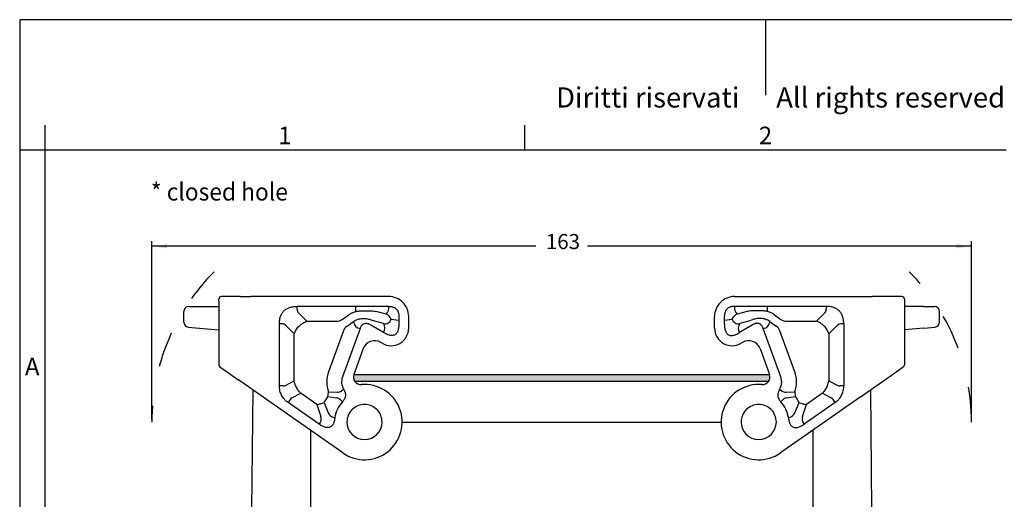
# Model space of a CAD drawing. Units: millimetres. Extents: x 0 to 297, y 0 to 210.
# Drawn here: x 0 to 196, y 115 to 210 of the extents above; entities that cross this region are included whole.
import ezdxf

# ---------------------------------------------------------------- set-up
doc = ezdxf.new("R2010")
doc.units = ezdxf.units.MM
doc.linetypes.add('DASHED', pattern=[15, 7, -8])
doc.layers.add('1', color=7, linetype='Continuous')
doc.styles.add('CONVERTER_11', font='txt.shx', dxfattribs={"width": 0.9})
doc.styles.add('CONVERTER_13', font='simplex.shx', dxfattribs={"width": 0.95})
doc.dimstyles.new('ME10_DIM_19', dxfattribs={"dimtxt": 3, "dimasz": 3, "dimexe": 1, "dimexo": 0.5, "dimgap": 2, "dimtad": 0, "dimdsep": 46, "dimtxsty": 'CONVERTER_13', "dimsah": 1, "dimcen": 0.09, "dimclrd": 2, "dimclre": 2, "dimclrt": 4, "dimadec": 0, "dimazin": 0, "dimtfac": 1, "dimtdec": 4, "dimtix": 1, "dimtmove": 0, "dimatfit": 3, "dimfxl": 1, "dimtolj": 1, "dimtzin": 0, "dimarcsym": 0})

# ---------------------------------------------------------------- blocks, each defined once
blk = doc.blocks.new('_formato_A4', base_point=(306.934739509412, 0))
at = {"layer": '1', "color": 7, "linetype": 'Continuous'}
for p, q in [((297, 210), (1.1e-13, 210)), ((1.1e-13, 210), (0, 0)), ((148.5, 210), (148.5, 195)), ((5, 189), (4.99999999999972, 0)), ((100.6, 184), (100.6, 189)), ((5, 184), (0, 184)), ((100.6, 184), (5, 184)), ((196.4, 184), (100.6, 184))]:
    blk.add_line(p, q, dxfattribs=at)
at = {"layer": '1', "color": 7, "attachment_point": 5, "line_spacing_factor": 0.75727272727273, "style": 'CONVERTER_11'}
for s, insert, char_height in [('Diritti riservati      All rights reserved', (151.5, 194), 4), ('1', (52.7999999999999, 186.5), 3.5), ('2', (148.5, 186.5), 3.5), ('A', (2.49999999999972, 140.5), 3.5)]:
    blk.add_mtext(s, dxfattribs=dict(at, insert=insert, char_height=char_height))
blk = doc.blocks.new('*D18')
at = {"layer": '1', "color": 2, "linetype": 'Continuous'}
for p, q in [((26.31605859000908, 130.3995272411525), (26.31605859000908, 165.9000812435322)), ((102.7561118071995, 164.9000812435322), (26.31605859000908, 164.9000812435322)), ((189.49616502439, 164.9000812435322), (113.0561118071995, 164.9000812435322)), ((189.49616502439, 130.3995272411525), (189.49616502439, 165.9000812435322))]:
    blk.add_line(p, q, dxfattribs=at)
at = {"layer": '1', "color": 2}
for points in [[(29.31605859000908, 165.2950387362944), (29.31605859000908, 164.50512375077), (26.31605859000908, 164.9000812435322)], [(186.49616502439, 164.50512375077), (186.49616502439, 165.2950387362944), (189.49616502439, 164.9000812435322)]]:
    blk.add_solid(points, dxfattribs=at)
at = {"layer": '1', "color": 4, "insert": (104.7561118071995, 163.4000812435322), "char_height": 3, "attachment_point": 7, "rotation": 0.00013888888888888892, "line_spacing_factor": 0.60024009603842, "style": 'CONVERTER_13'}
blk.add_mtext('163', dxfattribs=at)

msp = doc.modelspace()

# ---------------------------------------------------------------- hatches: boundary and pattern name
at = {"layer": '1', "linetype": 'Continuous'}
h = msp.add_hatch(color=7, dxfattribs=at)
edge = h.paths.add_edge_path()
edge.add_line((149.0921146884446, 137.9995272411569), (66.72010892595534, 137.999527241157))
edge.add_arc((67.94093596360824, 138.8710668811821), 1.499999999999883, 161.3991376900316, 215.5227684507182, ccw=False)
edge.add_line((66.51929054933225, 139.3495272411574), (149.2929330650676, 139.3495272411574))
edge.add_arc((147.8712876507913, 138.8710668811821), 1.500000000000208, -35.522768450712306, 18.60086230996461, ccw=False)

# ---------------------------------------------------------------- linework, layer by layer
at = {"color": 7, "linetype": 'Continuous'}
for p, q in [((43.90611180517323, 154.8995272411399), (40.15611180069033, 154.89952724114)), ((43.90611180517323, 154.8995272411399), (46.01380666631832, 154.8995272411399)), ((48.76381157015732, 154.8991972915106), (46.01380666631832, 154.8995272411399)), ((73.45611180719612, 154.89952724114), (48.76381157015732, 154.8991972915106)), ((142.3561118072021, 154.8995272411399), (167.0484169469473, 154.8995272411399)), ((167.0484169469473, 154.8995272411399), (169.7984169480814, 154.8995272411399)), ((171.9061118092262, 154.8995272411399), (169.7984169480814, 154.8995272411399)), ((175.6561118137093, 154.8995272411399), (171.9061118092262, 154.8995272411399)), ((39.65611180719321, 153.9601874129198), (39.65611180719321, 154.39952724114)), ((39.65611180719321, 153.9601874129198), (39.65729651935232, 152.8279583621691)), ((66.91963777153927, 152.935425626002), (55.22021328258722, 152.935425626002)), ((160.5920103318114, 152.935425626009), (148.8925858428593, 152.9354256260089)), ((176.1561118072062, 154.3995272411399), (176.1561118072062, 152.8388670693602)), ((32.65611180719321, 149.8158584151575), (32.65611180719321, 151.8995272411402)), ((33.65611180719321, 152.8995272411402), (35.87965467188531, 152.8995272411402)), ((35.87965467188531, 152.8995272411402), (39.65611180719321, 152.8995272411398)), ((39.65729651935232, 152.8279583621691), (39.65611180719321, 152.8141275256488)), ((39.65611180719321, 152.8141275256488), (39.65611180719321, 151.8995272411399)), ((39.65611180719321, 151.8995272411399), (39.65611180719321, 151.6425811769495)), ((39.65611180719321, 151.6425811769495), (39.65611180719321, 141.3100199587926)), ((176.1549270477103, 152.8279588364051), (176.1561118072062, 152.8388670693602)), ((176.1549270477103, 152.8279588364051), (176.1561118072062, 152.8141261567055)), ((179.9325689425132, 152.8995272411399), (176.1561118072062, 152.8995272411399)), ((176.1561118072062, 152.8141261567055), (176.1561118072062, 151.8995272411399)), ((176.1561118072062, 151.8995272411399), (176.1561118072062, 151.6425811769495)), ((176.1561118072062, 151.6425811769495), (176.1561118072062, 148.2871065964586)), ((179.9325689425132, 152.8995272411399), (182.1561118072062, 152.8995272411399)), ((183.1561118072062, 149.8158584151573), (183.1561118072062, 151.8995272411399)), ((51.72021328258722, 137.0823551824335), (51.72021328258722, 149.435425626002)), ((69.74538111034923, 149.3371833839619), (69.88774495641326, 149.2560931461251)), ((72.46049156741617, 147.7071630499872), (69.94424788594927, 149.2219585772914)), ((75.49201019205827, 150.935425626002), (75.49201019205827, 150.17802786235)), ((75.49201019205827, 150.17802786235), (75.49201019205827, 149.420630098698)), ((77.45611180719612, 148.5995272411469), (77.45611180719612, 150.8995272411399)), ((138.3561118072021, 148.5995272411467), (138.3561118072021, 150.8995272411398)), ((140.3202134223404, 150.178027862357), (140.3202134223404, 150.9354256260089)), ((140.3202134223404, 149.4206300987049), (140.3202134223404, 150.178027862357)), ((145.8679757284493, 149.2219585772983), (143.3517320469823, 147.7071630499941)), ((145.9244786579853, 149.256093146132), (146.0668425040494, 149.3371833839688)), ((164.0920103318114, 149.4354256260091), (164.0920103318114, 137.0823551824406)), ((33.56895606444635, 148.8196637170658), (35.79249892913833, 148.6251289235412)), ((35.79249892913833, 148.6251289235412), (39.65611180719321, 148.2871065964582)), ((67.76530617591612, 148.5168835502674), (64.26989115198222, 138.9133097003867)), ((151.5423324624164, 138.9133097003936), (148.0469174384821, 148.5168835502743)), ((180.0197246852612, 148.6251289235411), (176.1561118072062, 148.2871065964586)), ((176.1561118072062, 148.2871065964586), (176.1561118072062, 141.3100199587926)), ((180.0197246852612, 148.6251289235411), (182.2432675499533, 148.8196637170656)), ((72.15095421407534, 145.6009599059035), (71.89393415676534, 145.7556876996006)), ((143.9182894576344, 145.7556876996005), (143.6612694003233, 145.6009599059031)), ((68.40084951731126, 144.5203755851278), (66.53139703242925, 139.3840970961708)), ((147.4113740970873, 144.5203755851281), (149.2808265819703, 139.3840970961708)), ((39.86932358901834, 140.9004439366481), (43.61932358901834, 138.2746656683623)), ((66.51929054933225, 139.3495272411574), (149.2929330650676, 139.3495272411574)), ((172.1929000253815, 138.2746656683623), (175.9429000253815, 140.9004439366479)), ((45.72701844927622, 136.7988418389642), (43.61932358901834, 138.2746656683623)), ((149.0921146884446, 137.9995272411569), (66.72010892595534, 137.999527241157)), ((170.0852051651243, 136.7988418389643), (172.1929000253815, 138.2746656683623)), ((48.47701844927622, 134.8732711088878), (45.72701844927622, 136.7988418389642)), ((46.39157274657845, 136.3335159104428), (46.18293717088034, 112.4262469222077)), ((167.3352051651232, 134.8732711088878), (170.0852051651243, 136.7988418389643)), ((169.4206508678213, 136.3335159104432), (169.6292864435195, 112.4262469222077)), ((64.35428853456835, 123.7558869089777), (48.47701844927622, 134.8732711088878)), ((59.63527602826332, 129.4579003803024), (53.42590753718235, 133.8057470052773)), ((167.3352051651232, 134.8732711088878), (151.4579350798314, 123.7558869089776)), ((162.3863160772164, 133.8057470052842), (156.1769475861353, 129.4579003803093)), ((76.15611180719912, 129.8995272411573), (139.6561118071991, 129.8995272411573)), ((57.90611180719913, 128.2709488611881), (57.90611180720032, 64.99080070565884)), ((157.9061118071991, 128.2709488611885), (157.9061118071991, 64.9908007056587))]:
    msp.add_line(p, q, dxfattribs=at)
at = {"color": 2, "linetype": 'Continuous'}
for p, q in [((57.17765069836645, 149.9779882102223), (55.51310650140033, 151.6425324071886)), ((64.23827290812835, 150.3396841216445), (65.51956834672836, 151.2368568464261)), ((72.94500069608722, 151.3884161300311), (70.97576651059222, 151.935425626002)), ((144.8364571038064, 151.935425626009), (142.8672229183114, 151.388416130038)), ((150.2926552676702, 151.236856846433), (151.5739507062702, 150.3396841216514)), ((160.2991171129983, 151.6425324071955), (158.6345729160323, 149.9779882102292)), ((54.67765069836645, 147.4779882102223), (53.01310650140033, 149.1425324071884)), ((57.17765069836645, 149.9779882102223), (63.09112003542634, 149.9779882102223)), ((65.17796552891434, 148.9976639783185), (66.45926096751435, 149.8948367031006)), ((70.19416534986124, 150.1800487727469), (70.40184866858425, 150.104066966529)), ((72.42924138376623, 149.5316826056758), (70.46000719827032, 150.0786921016468)), ((145.3522164161283, 150.0786921016537), (143.3829822306324, 149.5316826056827)), ((145.4103749458142, 150.1040669665359), (145.6180582645374, 150.1800487727538)), ((149.3529626468844, 149.8948367031075), (150.6342580854843, 148.9976639783254)), ((152.7211035789723, 149.9779882102292), (158.6345729160323, 149.9779882102292)), ((162.7991171129983, 149.1425324071954), (161.1345729160323, 147.4779882102292)), ((54.67765069836645, 138.1013326046058), (54.67765069836645, 147.4779882102223)), ((64.44573316004437, 148.0434001763922), (61.49080903593824, 139.9248128692084)), ((154.3214145784604, 139.9248128692153), (151.3664904543542, 148.0434001763991)), ((161.1345729160323, 147.4779882102292), (161.1345729160323, 138.1013326046127)), ((52.93726345259336, 137.1953443492554), (54.67765069836645, 138.1013326046058)), ((161.1345729160323, 138.1013326046127), (162.8749601618052, 137.1953443492623)), ((54.21653414353921, 134.7378882163879), (55.95692138931332, 135.6438764717386)), ((59.15343194210533, 133.4056556867073), (55.95692138931332, 135.6438764717386)), ((159.8553022250853, 135.6438764717455), (156.6587916722933, 133.4056556867142)), ((159.8553022250853, 135.6438764717455), (161.5956894708583, 134.7378882163948))]:
    msp.add_line(p, q, dxfattribs=at)
at = {"color": 7, "linetype": 'Continuous'}
for centre, radius, start, end in [((40.15611180394222, 154.3995272443916), 0.4999999967483859, 90.00000037263845, 180.0000003726075), ((73.45611180719612, 150.8995272411402), 4, 359.9999999999959, 90), ((142.3561118072021, 150.8995272411399), 4, 90, 180.0000000000016), ((175.6561118104572, 154.3995272443916), 0.4999999967490112, 359.9999996273827, 89.9999996273371), ((33.65611180719321, 151.8995272411402), 1, 90, 180), ((182.1561118072062, 151.8995272411399), 1, 0, 90), ((33.65611180719321, 149.8158584151577), 1, 180.0000000000114, 265.000000000046), ((182.1561118072062, 149.8158584151573), 0.9999999999999039, 274.9999999999675, 0), ((73.95611180719737, 148.5995272411469), 3.499999999999257, 238.9517780065067, 0), ((141.8561118072013, 148.5995272411467), 3.499999999999204, 180, 301.0482219934913), ((70.65611180719736, 143.6995272411468), 2.39999999999978, 58.95177800655027, 160.000000000013), ((145.1561118072012, 143.6995272411467), 2.399999999999858, 19.99999999999593, 121.0482219934263), ((40.15611180719321, 141.3100199587928), 0.5, 180.0000000000228, 235.0000000000751), ((175.6561118072062, 141.3100199587926), 0.5000000000000453, 304.9999999999656, 0), ((67.94093596360824, 138.8710668811821), 1.499999999999883, 161.3991376900316, 215.5227684507182), ((67.94093596360824, 138.8710668811821), 1.500000000000184, 159.9999999999945, 161.3991376900316), ((147.8712876507913, 138.8710668811821), 1.500000000000208, 324.4772315492877, 18.60086230996461), ((147.8712876507913, 138.8710668811821), 1.500000000000179, 18.60086230996461, 20.00000000000519), ((67.05523556698734, 137.8995272411453), 2.964101615138334, 160.0000000000016, 211.3720378339445), ((68.65611180719912, 129.8995272411456), 7.49999999999918, 235.000000000015, 94.55775611440376), ((67.94093596360824, 138.8710668811821), 1.499999999999795, 215.5227684507182, 274.5577561144074), ((147.1561118071991, 129.8995272411457), 7.50000000000014, 85.44224388558702, 304.9999999999937), ((147.8712876507913, 138.8710668811821), 1.499999999999968, 265.4422438855885, 324.4772315492877), ((148.7569880474113, 137.8995272411522), 2.964101615137992, 328.6279621660535, 19.99999999999863), ((68.65611180719912, 129.8995272411456), 5.96410161513769, 137.1550400041247, 171.3580699715858), ((68.65611180719912, 129.8995272411456), 3.5, 90, 180.015269843229), ((68.65611180719912, 129.8995272411456), 3.500000000001048, 359.9847306211893, 90), ((147.1561118071991, 129.8995272411525), 3.5, 90, 180.0152698433291), ((147.1561118071991, 129.8995272411525), 3.500000000001107, 359.9847306210892, 90), ((147.1561118071991, 129.8995272411525), 5.96410161513852, 8.64193002841376, 42.84495999587308), ((68.65611180719912, 129.8995272411478), 3.499999999999174, 180.0152698432653, 359.9847306211529), ((147.1561118071991, 129.8995272411525), 3.499999999999174, 180.0152698433291, 359.9847306210892)]:
    msp.add_arc(centre, radius, start, end, dxfattribs=at)
at = {"color": 2, "linetype": 'Continuous'}
for centre, radius, start, end in [((67.05523556589117, 137.899527000865), 5.921539112068373, 159.9999978116704, 199.4775447015821), ((148.7569880485073, 137.8995270008719), 5.921539112068825, 340.5224552984177, 20.00000218832875), ((57.17475979863332, 136.0467257451829), 4.299016901378452, 346.1540130549599, 352.2664447700093), ((57.17546471856934, 136.0515400428467), 4.298968989531184, 352.201600124572, 358.3141156032653), ((158.6367588958294, 136.0515400428536), 4.298968989531235, 181.6858843967342, 187.7983998754271), ((158.6374638157653, 136.0467257451898), 4.299016901378598, 187.7335552299904, 193.84598694504), ((58.54752627882124, 138.7086920988602), 5.337538464631375, 276.518141829681, 284.716617021795), ((58.57273584488132, 138.7150584660231), 5.337355104964176, 284.4375111140536, 292.6363256063383), ((68.65611180719122, 129.8995272411322), 8.921539030916067, 144.9905599407885, 154.1543340498873), ((147.1561118072074, 129.8995272411391), 8.921539030916561, 25.84566595011234, 35.00944005921173), ((157.2394877695173, 138.71505846603), 5.337355104963979, 247.3636743936631, 255.5624888859471), ((157.2646973355774, 138.7086920988671), 5.3375384646313, 255.2833829782052, 263.4818581703186)]:
    msp.add_arc(centre, radius, start, end, dxfattribs=at)
at = {"color": 7, "linetype": 'Continuous'}
for points, knots in [([(51.72021328258722, 149.435425626002), (51.72625834554442, 149.6397810170472), (51.74145464821401, 150.153496584218), (51.90293252724911, 150.8967095574994), (52.22314301073287, 151.5654702424468), (52.63660193277202, 152.0782542561904), (53.12835744770822, 152.4552334382243), (53.80037395130835, 152.761388542259), (54.50267272330068, 152.9143022342983), (55.01609157063533, 152.9294165727309), (55.22021328258722, 152.935425626002)], [0, 0, 0, 0, 0.6129668427351022, 1.540897004119766, 2.256980212824318, 2.817567947890186, 3.502669126632151, 4.094075435659073, 5.021892226668346, 5.63420811817935, 5.63420811817935, 5.63420811817935, 5.63420811817935]), ([(73.49201019205827, 152.935425626002), (73.5662709677644, 152.9338836727207), (73.71207779121231, 152.9308561207275), (73.94066224478291, 152.9069385922875), (74.16250484633532, 152.8636176922815), (74.43758443294156, 152.7793785189396), (74.71682608522164, 152.6424396230926), (74.98703816666479, 152.4230730294439), (75.20252179484922, 152.1544820733997), (75.33824570131192, 151.8745002293803), (75.42079786767763, 151.6033638287244), (75.46411469054607, 151.3804116704343), (75.48749243921044, 151.1531672347479), (75.49050902315898, 151.0077775188382), (75.49201019205827, 150.935425626002)], [0, 0, 0, 0, 0.2227525555020873, 0.4373620169552177, 0.6886788535323183, 0.8995068516359768, 1.299452189415285, 1.612447917044023, 1.936471940588703, 2.324749092887737, 2.537356232975797, 2.785716454619436, 3.004809168582739, 3.221844285281968, 3.221844285281968, 3.221844285281968, 3.221844285281968]), ([(142.3202134223404, 152.9354256260089), (142.2459526466342, 152.9338836727275), (142.1001458231863, 152.9308561207343), (141.8715613696156, 152.9069385922945), (141.6497187680633, 152.8636176922883), (141.374639181457, 152.7793785189466), (141.0953975291769, 152.6424396230995), (140.8251854477339, 152.4230730294507), (140.6097018195494, 152.1544820734066), (140.4739779130864, 151.8745002293873), (140.3914257467211, 151.6033638287312), (140.3481089238525, 151.3804116704412), (140.3247311751882, 151.1531672347548), (140.3217145912397, 151.0077775188452), (140.3202134223404, 150.9354256260089)], [0, 0, 0, 0, 0.2227525555021725, 0.4373620169554018, 0.6886788535324104, 0.8995068516360741, 1.299452189415357, 1.612447917044098, 1.936471940588814, 2.324749092887904, 2.537356232975882, 2.785716454619524, 3.004809168582858, 3.221844285282056, 3.221844285282056, 3.221844285282056, 3.221844285282056]), ([(164.0920103318114, 149.4354256260091), (164.0859652688541, 149.6397810170543), (164.0707689661843, 150.153496584225), (163.9092910871494, 150.8967095575063), (163.5890806036657, 151.5654702424537), (163.1756216816265, 152.0782542561973), (162.6838661666903, 152.4552334382312), (162.0118496630902, 152.7613885422659), (161.3095508910978, 152.9143022343051), (160.7961320437632, 152.9294165727379), (160.5920103318114, 152.935425626009)], [0, 0, 0, 0, 0.6129668427349123, 1.540897004119562, 2.256980212824092, 2.817567947889987, 3.502669126631896, 4.094075435658888, 5.021892226668153, 5.634208118179063, 5.634208118179063, 5.634208118179063, 5.634208118179063]), ([(67.76530617591612, 148.5168835502674), (67.79025305874487, 148.5813814252994), (67.83741026865839, 148.7033020235149), (67.92715472729999, 148.8830029590942), (68.02608594886465, 149.0430332495248), (68.16006992309167, 149.2132565770778), (68.32448346096677, 149.3659779639553), (68.5349252905375, 149.4872819451757), (68.76744376305417, 149.5579867442477), (68.99951260323621, 149.570086950303), (69.21276701454389, 149.5406516296694), (69.39583444532576, 149.4914123360305), (69.57255336762347, 149.4244906810826), (69.6878837049681, 149.3662293223011), (69.74538111034923, 149.3371833839619)], [0, 0, 0, 0, 0.2073603295356797, 0.3919740997264345, 0.6017883774612489, 0.7705612089569636, 1.040888099297197, 1.269255434250825, 1.493373112172561, 1.763831145023162, 1.958994134579811, 2.137257250468649, 2.331538740462014, 2.524693097090117, 2.524693097090117, 2.524693097090117, 2.524693097090117]), ([(69.88774495641326, 149.2560931461251), (69.89143553359706, 149.2538566267055), (69.90084599109971, 149.2481538344876), (69.91429212304381, 149.2400231607526), (69.92943546948884, 149.2308808412347), (69.93885883945535, 149.2252046653188), (69.94424788594927, 149.2219585772914)], [0, 0, 0, 0, 0.0129460959688285, 0.033010708506894, 0.0471397498066639, 0.0660132797807385, 0.0660132797807385, 0.0660132797807385, 0.0660132797807385]), ([(75.49201019205827, 149.420630098698), (75.48841151332017, 149.2557814506136), (75.47960697945572, 148.8524631555963), (75.39393995749373, 148.3298993235902), (75.23595445263385, 147.9008227978492), (75.07895828410057, 147.6311980453914), (74.89985855987172, 147.4299233740364), (74.68309316595368, 147.2754522394505), (74.44856150086733, 147.1813878746977), (74.17682282823944, 147.1366688427275), (73.87751207875931, 147.144724350854), (73.43045408305508, 147.2342954160649), (72.94839341388374, 147.4275988268819), (72.60195917990796, 147.6261031278478), (72.46049156741617, 147.7071630499872)], [0, 0, 0, 0, 0.4946515693903654, 1.210213309191888, 1.575318803806347, 1.86063222657212, 2.141468368563348, 2.376631971973076, 2.65323966883834, 2.891254766252547, 3.198476192080622, 3.545872167827928, 4.254556982348118, 4.743690049965333, 4.743690049965333, 4.743690049965333, 4.743690049965333]), ([(140.3202134223404, 149.4206300987049), (140.3238121010785, 149.2557814506205), (140.3326166349428, 148.8524631556032), (140.4182836569046, 148.329899323597), (140.5762691617649, 147.9008227978562), (140.733265330298, 147.6311980453983), (140.9123650545268, 147.4299233740434), (141.1291304484448, 147.2754522394574), (141.3636621135312, 147.1813878747045), (141.6354007861591, 147.1366688427345), (141.9347115356393, 147.1447243508609), (142.3817695313435, 147.2342954160719), (142.8638302005148, 147.4275988268886), (143.2102644344906, 147.6261031278547), (143.3517320469823, 147.7071630499941)], [0, 0, 0, 0, 0.4946515693903607, 1.210213309191833, 1.575318803806368, 1.860632226572141, 2.141468368563283, 2.376631971972976, 2.653239668838291, 2.891254766252591, 3.198476192080651, 3.54587216782792, 4.254556982348126, 4.743690049965255, 4.743690049965255, 4.743690049965255, 4.743690049965255]), ([(145.9244786579853, 149.256093146132), (145.9207880808015, 149.2538566267123), (145.9113776232988, 149.2481538344945), (145.8979314913548, 149.2400231607594), (145.8827881449098, 149.2308808412416), (145.8733647749432, 149.2252046653257), (145.8679757284493, 149.2219585772983)], [0, 0, 0, 0, 0.0129460959688528, 0.033010708506894, 0.0471397498065518, 0.0660132797807385, 0.0660132797807385, 0.0660132797807385, 0.0660132797807385]), ([(148.0469174384821, 148.5168835502743), (148.0219705556535, 148.5813814253064), (147.9748133457402, 148.7033020235218), (147.8850688870985, 148.883002959101), (147.786137665534, 149.0430332495317), (147.652153691307, 149.2132565770848), (147.4877401534318, 149.3659779639621), (147.2772983238611, 149.4872819451826), (147.0447798513443, 149.5579867442546), (146.8127110111622, 149.57008695031), (146.5994565998546, 149.5406516296762), (146.4163891690727, 149.4914123360374), (146.2396702467751, 149.4244906810895), (146.1243399094305, 149.366229322308), (146.0668425040494, 149.3371833839688)], [0, 0, 0, 0, 0.2073603295356148, 0.3919740997263759, 0.6017883774610834, 0.7705612089567321, 1.040888099297092, 1.269255434250744, 1.493373112172581, 1.763831145023155, 1.958994134579733, 2.137257250468682, 2.331538740461967, 2.52469309708998, 2.52469309708998, 2.52469309708998, 2.52469309708998]), ([(53.42590753718234, 133.8057470052773), (53.32830653964119, 133.8774217292181), (53.07183429839746, 134.0657659028716), (52.71418942785055, 134.4070142978361), (52.38846522727428, 134.81473925505), (52.14433384477448, 135.2209096033919), (51.95165213648878, 135.6538716448231), (51.804505925295, 136.1545353291466), (51.73011841945685, 136.6432142226875), (51.72294363329864, 136.9613057726715), (51.72021328258722, 137.0823551824335)], [0, 0, 0, 0, 0.3631276435942954, 0.9542132441300764, 1.476439455310728, 1.924352992536742, 2.372232719602538, 2.894484618040452, 3.485521004007582, 3.84861392077196, 3.84861392077196, 3.84861392077196, 3.84861392077196]), ([(64.52447089145625, 136.3564366598933), (64.57304594197848, 136.2713268231969), (64.67565101957217, 136.0915492877289), (64.79110239414894, 135.7942961668578), (64.86306377770632, 135.4618549642776), (64.86645462533426, 135.126577274853), (64.79813074850576, 134.7832116254538), (64.66512421290795, 134.4683073558919), (64.48441810606356, 134.1854894288276), (64.34749302598644, 134.0287516624327), (64.28325349008736, 133.9552168513296)], [0, 0, 0, 0, 0.2937299448644152, 0.6204458325623392, 0.9522965484130617, 1.309223446737819, 1.617863227437029, 1.996500994710076, 2.327633694604118, 2.620288964784275, 2.620288964784275, 2.620288964784275, 2.620288964784275]), ([(151.2877527229422, 136.3564366599002), (151.23917767242, 136.2713268232038), (151.1365725948264, 136.0915492877358), (151.0211212202496, 135.7942961668647), (150.9491598366923, 135.4618549642845), (150.9457689890644, 135.12657727486), (151.0140928658929, 134.7832116254608), (151.1470994014906, 134.4683073558988), (151.327805508335, 134.1854894288346), (151.4647305884122, 134.0287516624396), (151.5289701243112, 133.9552168513365)], [0, 0, 0, 0, 0.2937299448643746, 0.6204458325622988, 0.9522965484130066, 1.309223446737764, 1.617863227436996, 1.996500994709995, 2.327633694604059, 2.620288964784189, 2.620288964784189, 2.620288964784189, 2.620288964784189]), ([(162.3863160772164, 133.8057470052842), (162.4839170747575, 133.877421729225), (162.7403893160011, 134.0657659028786), (163.098034186548, 134.407014297843), (163.4237583871242, 134.8147392550569), (163.6678897696242, 135.2209096033987), (163.8605714779098, 135.65387164483), (164.0077176891037, 136.1545353291534), (164.0821051949415, 136.6432142226945), (164.0892799811, 136.9613057726785), (164.0920103318114, 137.0823551824406)], [0, 0, 0, 0, 0.3631276435941483, 0.9542132441299178, 1.476439455310588, 1.924352992536642, 2.372232719602412, 2.894484618040349, 3.485521004007465, 3.848613920772046, 3.848613920772046, 3.848613920772046, 3.848613920772046]), ([(62.75972252369337, 130.7956865423038), (62.74391770170108, 130.6979044065993), (62.71251474803087, 130.5036189815251), (62.65027466838779, 130.2081527139391), (62.57140173724382, 129.9154086368428), (62.46787226504328, 129.628455637387), (62.3382505487873, 129.369117786725), (62.17980520837862, 129.1509786875837), (61.98885902472472, 128.9765551581058), (61.77776914933249, 128.8620384281078), (61.53705213497452, 128.7965025475668), (61.2538795184292, 128.7788540887366), (60.9296277839855, 128.825851593955), (60.49033089975389, 128.9624190532164), (60.05738088380122, 129.1756827239932), (59.75331289288258, 129.3789813886639), (59.63527602826332, 129.4579003803024)], [0, 0, 0, 0, 0.2971234746486175, 0.5903610185921138, 0.9054610976137265, 1.205961025365455, 1.504161609395316, 1.772336593606812, 2.010082579587539, 2.274345611263331, 2.484112006993103, 2.754143367145508, 3.119481101624505, 3.46022041464631, 4.131496029077991, 4.557420841167467, 4.557420841167467, 4.557420841167467, 4.557420841167467]), ([(153.0525010907052, 130.7956865423107), (153.0683059126975, 130.6979044066062), (153.0997088663677, 130.503618981532), (153.1619489460109, 130.2081527139461), (153.2408218771547, 129.9154086368496), (153.3443513493554, 129.6284556373939), (153.4739730656113, 129.3691177867321), (153.6324184060196, 129.1509786875904), (153.8233645896738, 128.9765551581128), (154.034454465066, 128.8620384281147), (154.275171479424, 128.7965025475738), (154.5583440959691, 128.7788540887434), (154.8825958304129, 128.8258515939619), (155.3218927146447, 128.9624190532233), (155.7548427305974, 129.175682724), (156.0589107215161, 129.3789813886708), (156.1769475861353, 129.4579003803093)], [0, 0, 0, 0, 0.2971234746486258, 0.5903610185921265, 0.9054610976137261, 1.205961025365469, 1.504161609395345, 1.772336593606582, 2.010082579587571, 2.274345611263369, 2.484112006993126, 2.754143367145206, 3.119481101624407, 3.460220414646348, 4.131496029078112, 4.557420841167561, 4.557420841167561, 4.557420841167561, 4.557420841167561])]:
    msp.add_open_spline(points, degree=3, knots=knots, dxfattribs=at)
at = {"color": 2, "linetype": 'Continuous'}
for points, knots in [([(66.91963777153927, 151.935425626002), (66.91963777153927, 151.9736063323632), (66.91963777153926, 152.0514705675099), (66.91963777153924, 152.1702884005622), (66.91963777153924, 152.2928949974659), (66.91963777153926, 152.4185344904213), (66.91963777153924, 152.5464047593441), (66.91963777153927, 152.6756754034703), (66.91963777153924, 152.8055050087016), (66.91963777153927, 152.8921502400598), (66.91963777153927, 152.935425626002)], [0, 0, 0, 0, 0.1145421190835805, 0.2335927054398894, 0.3564534991572543, 0.4823619097947187, 0.6105111843060627, 0.7400643059254719, 0.8701738421733012, 1, 1, 1, 1]), ([(148.8925858428593, 151.9354256260089), (148.8925858428593, 151.9736063323701), (148.8925858428593, 152.0514705675168), (148.8925858428593, 152.1702884005692), (148.8925858428593, 152.2928949974729), (148.8925858428594, 152.4185344904282), (148.8925858428593, 152.5464047593509), (148.8925858428594, 152.6756754034772), (148.8925858428593, 152.8055050087085), (148.8925858428593, 152.8921502400667), (148.8925858428593, 152.9354256260089)], [0, 0, 0, 0, 0.1145421190836942, 0.2335927054399747, 0.3564534991572827, 0.4823619097947187, 0.6105111843060342, 0.7400643059253866, 0.8701738421733012, 1, 1, 1, 1]), ([(65.51956834672836, 151.2368568464261), (65.63494802017053, 151.3137934136104), (65.8506557496465, 151.4576299295368), (66.18757232031415, 151.6380580511623), (66.53699861230061, 151.7999022052264), (66.78616596468135, 151.8881524879095), (66.91963777153927, 151.935425626002)], [0, 0, 0, 0, 0.4157865746560748, 0.777332541323931, 1.145339928339964, 1.569890489081603, 1.569890489081603, 1.569890489081603, 1.569890489081603]), ([(66.91963777153927, 151.935425626002), (67.15672876049005, 151.9664126542632), (67.8187106828267, 152.0529315399337), (68.80307830936486, 152.0797432150365), (69.774263056528, 152.0524033036532), (70.44004890743994, 152.0014879373859), (70.78958246388, 151.9587533922837), (70.91285290245617, 151.9436821399524)], [0, 0, 0, 0, 0.7170789487362109, 2.002156646538328, 2.947855217948572, 3.631667796744662, 4.004215820019638, 4.004215820019638, 4.004215820019638, 4.004215820019638]), ([(70.91285290245617, 151.9436821399524), (70.91809606373428, 151.9429979068884), (70.92858238396016, 151.9416294259808), (70.9435307842761, 151.9396708430537), (70.95925895700667, 151.9376038949496), (70.9697438566661, 151.9362203557308), (70.97576651059222, 151.935425626002)], [0, 0, 0, 0, 0.0158628568926997, 0.0317257125954556, 0.0452284899177545, 0.0634530773727419, 0.0634530773727419, 0.0634530773727419, 0.0634530773727419]), ([(144.8993707119423, 151.9436821399593), (144.8941275506642, 151.9429979068954), (144.8836412304383, 151.9416294259877), (144.8686928301224, 151.9396708430606), (144.8529646573919, 151.9376038949566), (144.8424797577326, 151.9362203557378), (144.8364571038064, 151.935425626009)], [0, 0, 0, 0, 0.0158628568926715, 0.0317257125953851, 0.045228489917624, 0.0634530773725899, 0.0634530773725899, 0.0634530773725899, 0.0634530773725899]), ([(148.8925858428593, 151.9354256260089), (148.6554948539086, 151.9664126542701), (147.9935129315718, 152.0529315399405), (147.0091453050337, 152.0797432150434), (146.0379605578706, 152.0524033036601), (145.3721747069586, 152.0014879373928), (145.0226411505185, 151.9587533922907), (144.8993707119423, 151.9436821399593)], [0, 0, 0, 0, 0.7170789487362251, 2.002156646538328, 2.9478552179486, 3.631667796744676, 4.004215820019723, 4.004215820019723, 4.004215820019723, 4.004215820019723]), ([(150.2926552676702, 151.236856846433), (150.177275594228, 151.3137934136172), (149.9615678647521, 151.4576299295437), (149.6246512940844, 151.6380580511693), (149.2752250020979, 151.7999022052332), (149.0260576497172, 151.8881524879164), (148.8925858428593, 151.9354256260089)], [0, 0, 0, 0, 0.4157865746561106, 0.7773325413238544, 1.145339928340068, 1.569890489081601, 1.569890489081601, 1.569890489081601, 1.569890489081601]), ([(54.67765069836645, 147.4779882102223), (54.73019524820182, 147.6160662051316), (54.8350067025545, 147.8914925500722), (55.04409153360902, 148.2797297354813), (55.30484833621306, 148.6627628682991), (55.62757878478499, 149.0308031334851), (55.99456756643674, 149.3521121788885), (56.3777171590616, 149.612523839034), (56.76430457950536, 149.8207297163264), (57.03964233863787, 149.9254826134514), (57.17765069836645, 149.9779882102223)], [0, 0, 0, 0, 0.4428355267927253, 0.8833309975411962, 1.319131899500227, 1.830684011794972, 2.347397809095151, 2.777905861949205, 3.218327246430197, 3.660926068671627, 3.660926068671627, 3.660926068671627, 3.660926068671627]), ([(66.45926096751435, 149.8948367031006), (66.58782270346826, 149.9856396894453), (66.84550265034109, 150.1676386821131), (67.29479971407694, 150.3643797378693), (67.76054516815881, 150.4890263017063), (68.24143403342103, 150.5436729302835), (68.7239288430836, 150.5379747057187), (69.20340626494, 150.4739204058184), (69.70045983851938, 150.3583814515966), (70.01862954889926, 150.2434545307055), (70.19416534986124, 150.1800487727469)], [0, 0, 0, 0, 0.4711714284471483, 0.9443822770693706, 1.462226669682959, 1.912359048069928, 2.392113453551882, 2.906129398974067, 3.360700181373332, 3.920128504788575, 3.920128504788575, 3.920128504788575, 3.920128504788575]), ([(70.40184866858425, 150.104066966529), (70.40669308107961, 150.1019491334058), (70.41638191181292, 150.0977134809756), (70.43026134489521, 150.0916542512199), (70.44480277153168, 150.0853130192989), (70.45450005091293, 150.0810902378334), (70.46000719827032, 150.0786921016468)], [0, 0, 0, 0, 0.0158613347307403, 0.0317226686487202, 0.0454332056268433, 0.0634531265705861, 0.0634531265705861, 0.0634531265705861, 0.0634531265705861]), ([(145.4103749458142, 150.1040669665359), (145.4055305333189, 150.1019491334126), (145.3958417025857, 150.0977134809825), (145.3819622695034, 150.0916542512268), (145.367420842867, 150.0853130193058), (145.3577235634857, 150.0810902378404), (145.3522164161283, 150.0786921016537)], [0, 0, 0, 0, 0.0158613347305841, 0.031722668648616, 0.0454332056265959, 0.0634531265704299, 0.0634531265704299, 0.0634531265704299, 0.0634531265704299]), ([(149.3529626468844, 149.8948367031075), (149.2244009109305, 149.9856396894523), (148.9667209640575, 150.1676386821199), (148.5174239003217, 150.3643797378762), (148.0516784462397, 150.4890263017132), (147.5707895809775, 150.5436729302904), (147.088294771315, 150.5379747057256), (146.6088173494586, 150.4739204058254), (146.1117637758793, 150.3583814516035), (145.7935940654994, 150.2434545307124), (145.6180582645374, 150.1800487727538)], [0, 0, 0, 0, 0.471171428447287, 0.944382277069521, 1.462226669683143, 1.912359048070031, 2.392113453552027, 2.906129398974167, 3.360700181373383, 3.920128504788643, 3.920128504788643, 3.920128504788643, 3.920128504788643]), ([(161.1345729160323, 147.4779882102292), (161.0820283661969, 147.6160662051386), (160.9772169118442, 147.8914925500791), (160.7681320807898, 148.2797297354882), (160.5073752781855, 148.662762868306), (160.1846448296135, 149.0308031334919), (159.8176560479617, 149.3521121788955), (159.434506455337, 149.6125238390409), (159.0479190348933, 149.8207297163332), (158.7725812757608, 149.9254826134583), (158.6345729160323, 149.9779882102292)], [0, 0, 0, 0, 0.442835526792752, 0.883330997541196, 1.319131899500299, 1.830684011795165, 2.347397809095235, 2.777905861949277, 3.218327246430282, 3.660926068671535, 3.660926068671535, 3.660926068671535, 3.660926068671535]), ([(55.95692138931332, 135.6438764717386), (55.82898123182114, 135.7812007714707), (55.50995217905633, 136.1236299616693), (55.10681725613227, 136.7606703466077), (54.81505083688165, 137.4568899612253), (54.71698097417533, 137.9168632841434), (54.67765069836645, 138.1013326046058)], [0, 0, 0, 0, 0.5623527870327986, 1.402271873564339, 2.246287021323601, 2.811414558433055, 2.811414558433055, 2.811414558433055, 2.811414558433055]), ([(159.8553022250853, 135.6438764717455), (159.9832423825774, 135.7812007714776), (160.3022714353422, 136.1236299616762), (160.7054063582664, 136.7606703466146), (160.9971727775169, 137.4568899612323), (161.0952426402234, 137.9168632841503), (161.1345729160323, 138.1013326046127)], [0, 0, 0, 0, 0.5623527870327233, 1.402271873564334, 2.246287021323606, 2.811414558433083, 2.811414558433083, 2.811414558433083, 2.811414558433083])]:
    msp.add_open_spline(points, degree=3, knots=knots, dxfattribs=at)
at = {"layer": '1', "color": 2, "linetype": 'Continuous'}
for p, q in [((55.22021328258722, 152.3496391883751), (55.22021328258722, 152.935425626002)), ((160.5920103318114, 152.935425626009), (160.5920103318114, 152.349639188382)), ((52.30599972021435, 149.435425626002), (51.72021328258722, 149.435425626002)), ((73.94500069608722, 150.388416130031), (75.49201019205827, 150.17802786235)), ((140.3202134223404, 150.178027862357), (141.8672229183114, 150.3884161300379)), ((164.0920103318114, 149.4354256260091), (163.5062238941843, 149.4354256260089)), ((52.47551483935825, 137.0823551824335), (51.72021328258722, 137.0823551824335)), ((61.47257284981612, 135.9250644273258), (63.21678559331423, 135.8542666503762)), ((64.52447089145625, 136.3564366598933), (64.05851017032336, 136.0723250603588)), ((151.7537134440753, 136.0723250603657), (151.2877527229422, 136.3564366599002)), ((152.5954380210844, 135.8542666503831), (154.3396507645823, 135.9250644273327)), ((164.0920103318114, 137.0823551824406), (163.3367087750402, 137.0823551824404)), ((53.85913071248621, 134.4244538195614), (53.42590753718235, 133.8057470052773)), ((59.15343194210533, 133.4056556867073), (59.96643576747027, 130.9956528812819)), ((60.62698007720036, 133.7888591043986), (61.45141676962925, 131.7402523187476)), ((61.34885807891726, 135.0179158186813), (63.11254737758026, 134.7112955428748)), ((63.87564897615437, 134.3332573164749), (64.28325349008736, 133.9552168513296)), ((151.5289701243112, 133.9552168513365), (151.9365746382442, 134.3332573164818)), ((152.6996762368173, 134.7112955428817), (154.4633655354813, 135.0179158186882)), ((154.3608068447692, 131.7402523187545), (155.1852435371984, 133.7888591044055)), ((155.8457878469283, 130.9956528812888), (156.6587916722933, 133.4056556867142)), ((162.3863160772164, 133.8057470052842), (161.9530929019123, 134.4244538195683)), ((59.77385893552236, 129.655817283073), (59.63527602826332, 129.4579003803024)), ((62.61757066547227, 130.8172914099264), (62.75972252369337, 130.7956865423038)), ((153.0525010907052, 130.7956865423107), (153.1946529489263, 130.8172914099333)), ((156.1769475861353, 129.4579003803093), (156.0383646788764, 129.6558172830799))]:
    msp.add_line(p, q, dxfattribs=at)
at = {"layer": '1', "color": 7, "linetype": 'Continuous'}
for p, q in [((73.49201019205827, 152.935425626002), (66.91963777153927, 152.935425626002)), ((148.8925858428593, 152.9354256260089), (142.3202134223404, 152.9354256260089))]:
    msp.add_line(p, q, dxfattribs=at)
at = {"layer": '1', "color": 2, "linetype": 'DASHED'}
for centre, radius, start, end in [((68.65611180719912, 129.8995272411525), 42.34005321719064, 134.9999999999998, 180), ((147.1561118071991, 129.8995272411525), 42.34005321719081, 0, 44.99999999999989)]:
    msp.add_arc(centre, radius, start, end, dxfattribs=at)
at = {"layer": '1', "color": 2, "linetype": 'Continuous'}
for centre, radius, start, end in [((71.86650016206124, 152.6399785304026), 1.652141593180808, 310.7522429985421, 10.30142820740033), ((143.9457234523374, 152.6399785304095), 1.652141593181098, 169.6985717925995, 229.2477570014571), ((56.22021328258722, 152.3496391883751), 1, 180, 224.9999999999842), ((72.43011153944923, 149.8735269733932), 1.600000000163295, 18.77216255478875, 71.22783744520319), ((143.3821120749494, 149.8735269734002), 1.60000000016317, 108.7721625547978, 161.2278374452142), ((159.5920103318114, 152.349639188382), 1.000000000000229, 315.0000000000149, 0), ((52.30599972021435, 148.435425626002), 0.9999999999995006, 45.00000000001756, 90), ((63.09112003542634, 151.9779882102223), 2, 270, 305.0000000000011), ((66.32511840161635, 147.3593598897408), 1.99999999999973, 125.0000000000025, 160.0000000000001), ((67.95522400954735, 150.0048120486236), 1.499999999917174, 184.2045213268414, 262.7261501209927), ((72.78072811180925, 150.6790522406774), 1.199999999714217, 252.968009207665, 345.9837687987967), ((71.13070084534837, 148.5969139338249), 1.599999999933618, 326.2138792662768, 35.74864129658221), ((143.0314955025893, 150.6790522406843), 1.19999999971368, 194.0162312012039, 287.0319907923376), ((144.6815227690502, 148.5969139338318), 1.599999999933847, 144.2513587034158, 213.7861207337207), ((147.8569996048512, 150.0048120486305), 1.499999999917206, 277.2738498789942, 355.7954786731592), ((149.4871052127822, 147.3593598897477), 2.000000000000174, 19.99999999999995, 54.99999999999503), ((152.7211035789723, 151.9779882102292), 1.999999999999848, 234.9999999999969, 270), ((163.5062238941843, 148.4354256260089), 1, 90, 134.9999999999804), ((52.47551483935825, 138.0823551824335), 1, 270, 297.5000000000075), ((63.27762065558835, 137.3530325077395), 1.499999999999958, 267.6756342888063, 301.3720378338349), ((152.5346029588104, 137.3530325077464), 1.499999999999887, 238.6279621661613, 272.3243657111883), ((163.3367087750402, 138.0823551824404), 0.9999999999998669, 242.499999999999, 270), ((54.67828275677522, 133.8508773832098), 1.000000000000339, 117.500000000053, 144.9999999999744), ((62.85562369693622, 133.2334625948308), 1.50000000000011, 47.15504000421374, 80.13760800538888), ((152.9565999174624, 133.2334625948377), 1.500000000000195, 99.86239199465062, 132.8449599957884), ((161.1339408576234, 133.8508773832167), 1.000000000000242, 35.00000000002911, 62.50000000000333), ((62.84295900364634, 132.3002614355894), 1.499999999999739, 201.9217154406472, 261.3580699715853), ((152.9692646107523, 132.3002614355963), 1.499999999999924, 278.6419300284112, 338.0782845593499), ((58.54513086908827, 130.5161819375995), 1.500000000000461, 325.0000000000153, 18.64159617616343), ((157.2670927453103, 130.5161819376064), 1.500000000000124, 161.3584038238366, 214.9999999999893)]:
    msp.add_arc(centre, radius, start, end, dxfattribs=at)

# ---------------------------------------------------------------- block references
at = {"layer": '1'}
msp.add_blockref('_formato_A4', (306.934739509412, 0), dxfattribs=at)

# ---------------------------------------------------------------- texts
at = {"layer": '1', "color": 4, "style": 'CONVERTER_13', "width": 0.95}
msp.add_text('* closed hole', height=3.5, dxfattribs=at).set_placement((26.14239649896832, 174))

# ---------------------------------------------------------------- dimensions: what is measured, and where the dimension line sits
at = {"layer": '1'}
dim = msp.add_linear_dim(base=(189.49616502439, 164.9000812435322), p1=(26.31605859000905, 129.8995272411525), p2=(189.4961650243899, 129.8995272411525), text='163', dimstyle='ME10_DIM_19', dxfattribs=at)
dim.commit()
dim.dimension.update_dxf_attribs({"geometry": '*D18', "text_midpoint": (107.9061118071995, 164.9000812435322), "text_rotation": 0.00013888888889})

doc.saveas('drawing.dxf')
